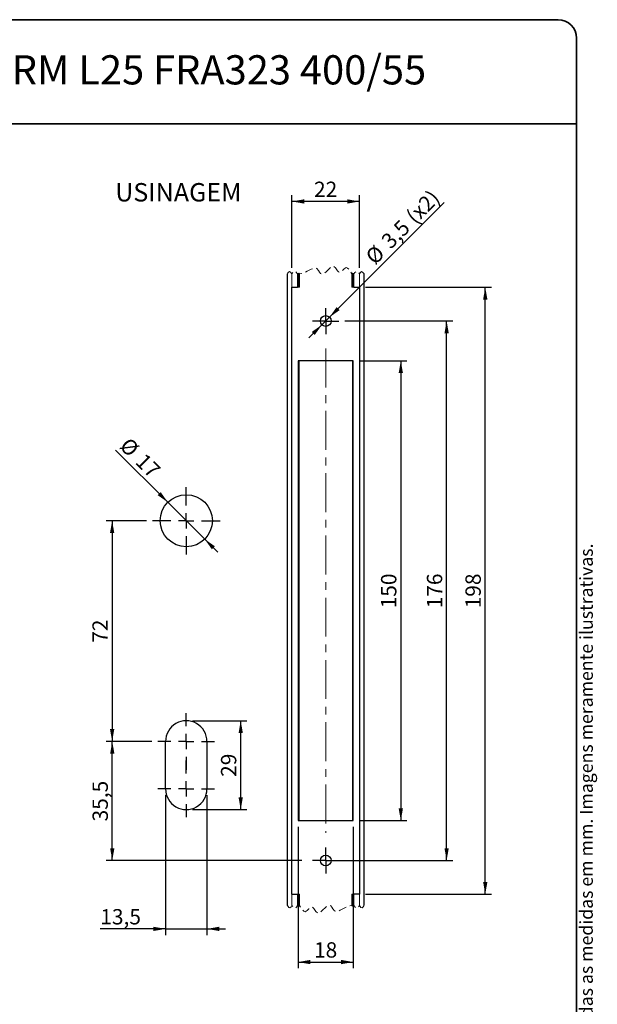
# Paper-space layout 'PAG.2' of a CAD drawing. Units: millimetres. Extents: x 10 to 203, y 5 to 287.
# Drawn here: x 109 to 203, y 126 to 287 of the extents above; entities that cross this region are included whole.
import ezdxf

# ---------------------------------------------------------------- set-up
doc = ezdxf.new("R2010")
doc.units = ezdxf.units.MM
doc.linetypes.add('CENTERX2', pattern=[20.32, 12.7, -2.54, 2.54, -2.54])
doc.linetypes.add('HIDDEN', pattern=[1.905, 1.27, -0.635])
doc.layers.add('COTAS', color=7, linetype='Continuous')
doc.layers.add('TEXTOS_EM_PORTUGUES', color=7, linetype='Continuous')
doc.layers.add('DESENHO', color=179, linetype='Continuous', lineweight=25)
doc.layers.add('LAYOUT_', color=7, linetype='Continuous', lineweight=35)
doc.styles.add('SLDTEXTSTYLE0', font='TXT', dxfattribs={"width": 0.605})
doc.dimstyles.new('SLDDIMSTYLE2', dxfattribs={"dimtxt": 2.5, "dimasz": 2, "dimexe": 0, "dimexo": 0.0625, "dimtad": 1, "dimdec": 1, "dimlfac": 2, "dimrnd": 1e-09, "dimzin": 12, "dimdsep": 46, "dimtxsty": 'SLDTEXTSTYLE0', "dimsah": 1, "dimcen": 0.09, "dimadec": 0, "dimazin": 3, "dimtfac": 1, "dimtdec": 1, "dimtofl": 0, "dimtmove": 0, "dimatfit": 3, "dimfxl": 1, "dimfrac": 2, "dimtolj": 1, "dimtzin": 12, "dimarcsym": 0})
doc.dimstyles.new('SLDDIMSTYLE3', dxfattribs={"dimtxt": 2.5, "dimasz": 2, "dimexe": 0, "dimexo": 0.0625, "dimtad": 1, "dimdec": 1, "dimlfac": 2, "dimrnd": 1e-09, "dimzin": 12, "dimdsep": 46, "dimtxsty": 'SLDTEXTSTYLE0', "dimsah": 1, "dimcen": 0.09, "dimadec": 0, "dimazin": 3, "dimtfac": 1, "dimtdec": 1, "dimtmove": 0, "dimatfit": 0, "dimfxl": 1, "dimfrac": 2, "dimtolj": 1, "dimtzin": 12, "dimarcsym": 0})
doc.dimstyles.new('SLDDIMSTYLE4', dxfattribs={"dimtxt": 2.5, "dimasz": 2, "dimexe": 0, "dimexo": 0.0625, "dimtad": 1, "dimdec": 1, "dimlfac": 2, "dimrnd": 1e-09, "dimzin": 12, "dimdsep": 46, "dimtxsty": 'SLDTEXTSTYLE0', "dimsah": 1, "dimcen": 0, "dimadec": 0, "dimazin": 3, "dimtfac": 1, "dimtdec": 1, "dimtmove": 0, "dimatfit": 3, "dimfxl": 1, "dimfrac": 2, "dimtolj": 1, "dimtzin": 12, "dimarcsym": 0})

# ---------------------------------------------------------------- blocks, each defined once
blk = doc.blocks.new('_D_32')
at = {"layer": 'COTAS'}
for p, q in [((164.6, 231.35), (172.34, 231.35)), ((171.34, 231.35), (171.34, 156.35)), ((164.6, 156.35), (172.34, 156.35))]:
    blk.add_line(p, q, dxfattribs=at)
for points in [[(171.34, 231.35), (170.99, 229.35), (171.69, 229.35)], [(171.34, 156.35), (171.69, 158.35), (170.99, 158.35)]]:
    blk.add_solid(points, dxfattribs=at)
at = {"layer": 'COTAS', "insert": (168.12, 190.98), "char_height": 2.5, "attachment_point": 1, "rotation": 90, "style": 'SLDTEXTSTYLE0'}
blk.add_mtext('150', dxfattribs=at)
blk = doc.blocks.new('_D_33')
at = {"layer": 'COTAS'}
for p, q in [((159.72, 238.47), (178.43, 257.18)), ((159.72, 238.47), (158.48, 237.23)), ((158.48, 237.23), (156.36, 235.11))]:
    blk.add_line(p, q, dxfattribs=at)
for points in [[(159.72, 238.47), (161.38, 239.63), (160.88, 240.13)], [(158.48, 237.23), (156.82, 236.06), (157.31, 235.57)]]:
    blk.add_solid(points, dxfattribs=at)
at = {"layer": 'COTAS', "char_height": 2.5, "attachment_point": 1, "rotation": 45, "style": 'SLDTEXTSTYLE0'}
for s, insert in [('(x2)', (171.97, 255.26)), ('3,5', (167.93, 251.22)), ('%%c', (165.36, 248.64))]:
    blk.add_mtext(s, dxfattribs=dict(at, insert=insert))
blk = doc.blocks.new('_D_34')
at = {"layer": 'COTAS'}
for p, q in [((154.6, 155.35), (154.6, 132.28)), ((163.6, 155.35), (163.6, 132.28)), ((154.6, 133.28), (163.6, 133.28))]:
    blk.add_line(p, q, dxfattribs=at)
for points in [[(154.6, 133.28), (156.6, 132.93), (156.6, 133.63)], [(163.6, 133.28), (161.6, 133.63), (161.6, 132.93)]]:
    blk.add_solid(points, dxfattribs=at)
at = {"layer": 'COTAS', "insert": (157.19, 136.51), "char_height": 2.5, "attachment_point": 1, "style": 'SLDTEXTSTYLE0'}
blk.add_mtext('18', dxfattribs=at)
blk = doc.blocks.new('_D_35')
at = {"layer": 'COTAS'}
for p, q in [((162.22, 237.85), (179.81, 237.85)), ((178.81, 149.85), (178.81, 237.85)), ((160.1, 149.85), (179.81, 149.85))]:
    blk.add_line(p, q, dxfattribs=at)
for points in [[(178.81, 237.85), (178.46, 235.85), (179.16, 235.85)], [(178.81, 149.85), (179.16, 151.85), (178.46, 151.85)]]:
    blk.add_solid(points, dxfattribs=at)
at = {"layer": 'COTAS', "insert": (175.59, 190.98), "char_height": 2.5, "attachment_point": 1, "rotation": 90, "style": 'SLDTEXTSTYLE0'}
blk.add_mtext('176', dxfattribs=at)
blk = doc.blocks.new('_D_36')
at = {"layer": 'DESENHO'}
for p, q in [((165.6, 243.35), (186.11, 243.35)), ((185.11, 144.35), (185.11, 243.35)), ((165.6, 144.35), (186.11, 144.35))]:
    blk.add_line(p, q, dxfattribs=at)
for points in [[(185.11, 243.35), (184.76, 241.35), (185.46, 241.35)], [(185.11, 144.35), (185.46, 146.35), (184.76, 146.35)]]:
    blk.add_solid(points, dxfattribs=at)
at = {"layer": 'DESENHO', "insert": (181.88, 190.98), "char_height": 2.5, "attachment_point": 1, "rotation": 90, "style": 'SLDTEXTSTYLE0'}
blk.add_mtext('198', dxfattribs=at)
blk = doc.blocks.new('_D_37')
at = {"layer": 'DESENHO'}
for p, q in [((153.6, 246.53), (153.6, 258.35)), ((164.6, 257.35), (153.6, 257.35)), ((164.6, 246.53), (164.6, 258.35))]:
    blk.add_line(p, q, dxfattribs=at)
for points in [[(153.6, 257.35), (155.6, 257), (155.6, 257.7)], [(164.6, 257.35), (162.6, 257.7), (162.6, 257)]]:
    blk.add_solid(points, dxfattribs=at)
at = {"layer": 'DESENHO', "insert": (157.19, 260.58), "char_height": 2.5, "attachment_point": 1, "style": 'SLDTEXTSTYLE0'}
blk.add_mtext('22', dxfattribs=at)
blk = doc.blocks.new('SW_CENTERMARKSYMBOL_11')
at = {"layer": 'DESENHO', "color": 0}
for p, q in [((0, 1.25), (0, 2.12)), ((-1.25, 0), (-2.13, 0)), ((0, 0), (-1.25, 0)), ((0, 0), (0, 1.25)), ((0, 0), (0, -1.25)), ((0, 0), (1.25, 0)), ((1.25, 0), (2.12, 0)), ((0, -1.25), (0, -2.13))]:
    blk.add_line(p, q, dxfattribs=at)
blk = doc.blocks.new('SW_CENTERMARKSYMBOL_12')
at = {"layer": 'DESENHO', "color": 0}
for p, q in [((0, 1.25), (0, 2.12)), ((-1.25, 0), (-2.13, 0)), ((0, 0), (-1.25, 0)), ((0, 0), (0, 1.25)), ((0, 0), (0, -1.25)), ((0, 0), (1.25, 0)), ((1.25, 0), (2.12, 0)), ((0, -1.25), (0, -2.13))]:
    blk.add_line(p, q, dxfattribs=at)
blk = doc.blocks.new('_D_38')
at = {"layer": 'COTAS'}
for p, q in [((130.74, 169.27), (123.3, 169.27)), ((124.3, 149.85), (124.3, 169.27)), ((155.22, 149.85), (123.3, 149.85))]:
    blk.add_line(p, q, dxfattribs=at)
for points in [[(124.3, 169.27), (123.95, 167.27), (124.65, 167.27)], [(124.3, 149.85), (124.65, 151.85), (123.95, 151.85)]]:
    blk.add_solid(points, dxfattribs=at)
at = {"layer": 'COTAS', "insert": (121.08, 156.22), "char_height": 2.5, "attachment_point": 1, "rotation": 90, "style": 'SLDTEXTSTYLE0'}
blk.add_mtext('35,5', dxfattribs=at)
blk = doc.blocks.new('_D_39')
at = {"layer": 'COTAS'}
for p, q in [((129.86, 205.27), (123.28, 205.27)), ((124.28, 205.27), (124.28, 169.27)), ((130.74, 169.27), (123.28, 169.27))]:
    blk.add_line(p, q, dxfattribs=at)
for points in [[(124.28, 205.27), (123.93, 203.27), (124.63, 203.27)], [(124.28, 169.27), (124.63, 171.27), (123.93, 171.27)]]:
    blk.add_solid(points, dxfattribs=at)
at = {"layer": 'COTAS', "insert": (121.06, 185.36), "char_height": 2.5, "attachment_point": 1, "rotation": 90, "style": 'SLDTEXTSTYLE0'}
blk.add_mtext('72', dxfattribs=at)
blk = doc.blocks.new('_D_40')
at = {"layer": 'COTAS'}
for p, q in [((133.36, 208.28), (124.85, 216.78)), ((133.36, 208.28), (139.37, 202.26)), ((139.37, 202.26), (141.49, 200.14))]:
    blk.add_line(p, q, dxfattribs=at)
for points in [[(133.36, 208.28), (132.19, 209.94), (131.7, 209.44)], [(139.37, 202.26), (140.54, 200.6), (141.03, 201.1)]]:
    blk.add_solid(points, dxfattribs=at)
at = {"layer": 'COTAS', "char_height": 2.5, "attachment_point": 1, "rotation": 315, "style": 'SLDTEXTSTYLE0'}
for s, insert in [('%%c', (127.1, 219.04)), ('17', (129.68, 216.46))]:
    blk.add_mtext(s, dxfattribs=dict(at, insert=insert))
blk = doc.blocks.new('_D_41')
at = {"layer": 'DESENHO'}
for p, q in [((132.99, 160.52), (132.99, 137.69)), ((139.74, 160.52), (139.74, 137.69)), ((132.99, 138.69), (122.35, 138.69)), ((132.99, 138.69), (139.74, 138.69)), ((139.74, 138.69), (142.74, 138.69))]:
    blk.add_line(p, q, dxfattribs=at)
for points in [[(132.99, 138.69), (130.99, 139.04), (130.99, 138.34)], [(139.74, 138.69), (141.74, 138.34), (141.74, 139.04)]]:
    blk.add_solid(points, dxfattribs=at)
at = {"layer": 'DESENHO', "insert": (122.35, 141.92), "char_height": 2.5, "attachment_point": 1, "style": 'SLDTEXTSTYLE0'}
blk.add_mtext('13,5', dxfattribs=at)
blk = doc.blocks.new('_D_42')
at = {"layer": 'DESENHO'}
for p, q in [((137.36, 172.64), (146.24, 172.64)), ((145.24, 158.14), (145.24, 172.64)), ((137.36, 158.14), (146.24, 158.14))]:
    blk.add_line(p, q, dxfattribs=at)
for points in [[(145.24, 172.64), (144.89, 170.64), (145.59, 170.64)], [(145.24, 158.14), (145.59, 160.14), (144.89, 160.14)]]:
    blk.add_solid(points, dxfattribs=at)
at = {"layer": 'DESENHO', "insert": (142.02, 163.49), "char_height": 2.5, "attachment_point": 1, "rotation": 90, "style": 'SLDTEXTSTYLE0'}
blk.add_mtext('29', dxfattribs=at)
blk = doc.blocks.new('SW_CENTERMARKSYMBOL_13')
at = {"layer": 'DESENHO', "color": 0}
for p, q in [((0, 2.5), (0, 5.5)), ((-2.5, 0), (-5.5, 0)), ((0, 0), (-1.25, 0)), ((0, 0), (0, 1.25)), ((0, 0), (0, -1.25)), ((0, 0), (1.25, 0)), ((2.5, 0), (5.5, 0)), ((0, -2.5), (0, -5.5))]:
    blk.add_line(p, q, dxfattribs=at)
blk = doc.blocks.new('SW_CENTERMARKSYMBOL_14')
at = {"layer": 'DESENHO', "color": 0}
for p, q in [((0, 2.5), (0, 4.62)), ((-2.5, 0), (-4.63, 0)), ((0, 0), (-1.25, 0)), ((0, 0), (0, 1.25)), ((0, 0), (0, -1.25)), ((0, 0), (1.25, 0)), ((2.5, 0), (4.62, 0)), ((0, -2.5), (0, -4.63)), ((0, -5.25), (0, -3.13)), ((-2.5, -7.75), (-4.63, -7.75)), ((0, -7.75), (-1.25, -7.75)), ((0, -7.75), (0, -6.5)), ((0, -7.75), (0, -9)), ((0, -7.75), (1.25, -7.75)), ((2.5, -7.75), (4.62, -7.75)), ((0, -10.25), (0, -12.37))]:
    blk.add_line(p, q, dxfattribs=at)

psp = doc.layouts.new('PAG.2')

# ---------------------------------------------------------------- linework, layer by layer
at = {"color": 7, "linetype": 'Continuous', "lineweight": 25}
for p, q in [((152.849, 142.505), (152.849, 245.534)), ((154.849, 243.348), (154.849, 245.534)), ((163.349, 245.534), (163.349, 243.348)), ((165.349, 142.505), (165.349, 245.534)), ((153.599, 144.348), (153.599, 243.348)), ((153.599, 243.348), (154.502, 243.348)), ((154.628, 243.348), (154.502, 243.348)), ((154.824, 243.348), (154.628, 243.348)), ((154.849, 243.348), (154.824, 243.348)), ((163.373, 243.348), (163.349, 243.348)), ((163.57, 243.348), (163.373, 243.348)), ((163.696, 243.348), (163.57, 243.348)), ((163.696, 243.348), (164.599, 243.348)), ((164.599, 243.348), (164.599, 144.348)), ((163.599, 231.348), (154.599, 231.348)), ((154.599, 231.348), (154.599, 156.348)), ((163.599, 156.348), (163.599, 231.348)), ((132.99, 161.52), (132.99, 169.27)), ((139.74, 169.27), (139.74, 161.52)), ((154.599, 156.348), (163.599, 156.348)), ((153.599, 144.348), (154.502, 144.348)), ((154.502, 144.348), (154.628, 144.348)), ((154.628, 144.348), (154.824, 144.348)), ((154.824, 144.348), (154.849, 144.348)), ((154.849, 142.505), (154.849, 144.348)), ((163.349, 144.348), (163.349, 142.505)), ((163.349, 144.348), (163.373, 144.348)), ((163.373, 144.348), (163.57, 144.348)), ((163.57, 144.348), (163.696, 144.348)), ((164.599, 144.348), (163.696, 144.348))]:
    psp.add_line(p, q, dxfattribs=at)
at = {"color": 8, "linetype": 'Continuous', "lineweight": 18}
for p, q in [((153.599, 243.348), (153.599, 245.534)), ((154.502, 243.348), (154.502, 245.534)), ((154.628, 243.348), (154.628, 245.534)), ((154.824, 243.348), (154.824, 245.534)), ((163.373, 243.348), (163.373, 245.534)), ((163.57, 243.348), (163.57, 245.534)), ((163.696, 243.348), (163.696, 245.534)), ((164.599, 243.348), (164.599, 245.534)), ((154.749, 156.348), (154.749, 231.348)), ((163.449, 156.348), (163.449, 231.348)), ((153.599, 142.505), (153.599, 144.348)), ((154.502, 142.505), (154.502, 144.348)), ((154.628, 142.505), (154.628, 144.348)), ((154.824, 142.505), (154.824, 144.348)), ((163.373, 142.505), (163.373, 144.348)), ((163.57, 142.505), (163.57, 144.348)), ((163.696, 142.505), (163.696, 144.348)), ((164.599, 142.505), (164.599, 144.348))]:
    psp.add_line(p, q, dxfattribs=at)
at = {"color": 7, "linetype": 'HIDDEN', "lineweight": 18, "flags": 128}
for points in [[(165.349, 245.534), (165.114, 245.841), (164.929, 245.902), (164.744, 245.741), (164.599, 245.534), (164.316, 245.904), (164.093, 245.977), (163.871, 245.784), (163.696, 245.534), (163.656, 245.586), (163.625, 245.596), (163.594, 245.569), (163.57, 245.534), (163.508, 245.615), (163.46, 245.631), (163.411, 245.589), (163.373, 245.534), (163.366, 245.544), (163.36, 245.546), (163.354, 245.541), (163.349, 245.534), (163.128, 245.919), (162.903, 246.251), (162.67, 246.48), (162.427, 246.552), (162.101, 246.367), (161.837, 246.101), (161.575, 245.865), (161.377, 245.784), (161.196, 245.846), (161.023, 246.02), (160.684, 246.496), (160.422, 246.756), (160.137, 246.753), (159.88, 246.567), (159.607, 246.293), (159.161, 245.852), (158.91, 245.652), (158.672, 245.524), (158.454, 245.497), (158.265, 245.598), (158.101, 245.81), (157.941, 246.068), (157.654, 246.406), (157.451, 246.487), (157.22, 246.486), (156.717, 246.314), (156.072, 245.959), (155.489, 245.689), (154.849, 245.534), (154.841, 245.544), (154.835, 245.546), (154.829, 245.541), (154.824, 245.534), (154.763, 245.615), (154.714, 245.631), (154.666, 245.589), (154.628, 245.534), (154.588, 245.586), (154.557, 245.596), (154.526, 245.569), (154.502, 245.534), (154.219, 245.904), (153.996, 245.977), (153.774, 245.784), (153.599, 245.534), (153.364, 245.841), (153.179, 245.902), (152.994, 245.741), (152.849, 245.534)], [(152.849, 142.505), (153.084, 142.199), (153.269, 142.138), (153.454, 142.298), (153.599, 142.505), (153.882, 142.136), (154.105, 142.063), (154.327, 142.256), (154.502, 142.505), (154.541, 142.454), (154.572, 142.444), (154.603, 142.471), (154.628, 142.505), (154.689, 142.425), (154.738, 142.409), (154.786, 142.451), (154.824, 142.505), (154.832, 142.495), (154.838, 142.493), (154.844, 142.499), (154.849, 142.505), (155.07, 142.121), (155.295, 141.788), (155.527, 141.56), (155.771, 141.488), (156.096, 141.672), (156.361, 141.939), (156.622, 142.174), (156.82, 142.255), (157.002, 142.194), (157.175, 142.019), (157.513, 141.543), (157.776, 141.284), (158.06, 141.286), (158.318, 141.473), (158.59, 141.746), (159.037, 142.188), (159.288, 142.388), (159.526, 142.516), (159.744, 142.543), (159.932, 142.441), (160.097, 142.23), (160.256, 141.972), (160.543, 141.634), (160.747, 141.553), (160.978, 141.554), (161.48, 141.726), (162.125, 142.081), (162.709, 142.351), (163.349, 142.505), (163.356, 142.495), (163.362, 142.493), (163.368, 142.499), (163.373, 142.505), (163.435, 142.425), (163.483, 142.409), (163.532, 142.451), (163.57, 142.505), (163.609, 142.454), (163.64, 142.444), (163.671, 142.471), (163.696, 142.505), (163.979, 142.136), (164.201, 142.063), (164.424, 142.256), (164.599, 142.505), (164.834, 142.199), (165.019, 142.138), (165.204, 142.298), (165.349, 142.505)]]:
    psp.add_lwpolyline(points, dxfattribs=at)
at = {"color": 7, "linetype": 'Continuous', "lineweight": 25}
for centre, radius in [((159.099, 237.848), 0.875), ((136.365, 205.27), 4.25), ((159.099, 149.848), 0.875)]:
    psp.add_circle(centre, radius, dxfattribs=at)
for centre, start, end in [((136.365, 169.27), 359.99999, 180.00001), ((136.365, 161.52), 179.99996, 0.00004)]:
    psp.add_arc(centre, 3.375, start, end, dxfattribs=at)
at = {"layer": 'DESENHO', "linetype": 'CENTERX2', "lineweight": 18, "ltscale": 0.5}
psp.add_line((159.099, 233.348), (159.099, 154.348), dxfattribs=at)
at = {"layer": 'LAYOUT_', "color": 7, "lineweight": 35}
for p, q in [((196.981, 286.999), (12.981, 286.999)), ((199.981, 12.999), (199.981, 283.999)), ((199.981, 269.999), (9.981, 269.999))]:
    psp.add_line(p, q, dxfattribs=at)
psp.add_arc((196.981, 283.999), 3, 0, 90, dxfattribs=at)

# ---------------------------------------------------------------- block references
at = {"layer": 'DESENHO'}
for name, p in [('SW_CENTERMARKSYMBOL_11', (159.099, 237.848)), ('SW_CENTERMARKSYMBOL_13', (136.365, 205.27)), ('SW_CENTERMARKSYMBOL_14', (136.365, 169.27)), ('SW_CENTERMARKSYMBOL_12', (159.099, 149.848))]:
    psp.add_blockref(name, p, dxfattribs=at)

# ---------------------------------------------------------------- texts
at = {"color": 7, "linetype": 'Continuous', "lineweight": 0, "insert": (200.528, 49.066), "char_height": 2.116667, "attachment_point": 1, "rotation": 90, "style": 'SLDTEXTSTYLE0'}
psp.add_mtext('Reservamos o direito de alterações sem aviso prévio. Todas as medidas em mm. Imagens meramente ilustrativas.', dxfattribs=at)
at = {"layer": 'TEXTOS_EM_PORTUGUES', "color": 7, "style": 'SLDTEXTSTYLE0'}
for s, insert, char_height, attachment_point in [('KIT MAÇANETA 430/85 RM L25 FRA323 400/55', (107.376, 281.2), 4.7625, 2), ('USINAGEM', (124.781, 260.347), 3, 1)]:
    psp.add_mtext(s, dxfattribs=dict(at, insert=insert, char_height=char_height, attachment_point=attachment_point))

# ---------------------------------------------------------------- dimensions: what is measured, and where the dimension line sits
at = {"layer": 'COTAS'}
dim = psp.add_diameter_dim_2p(p1=(159.718, 238.467), p2=(158.48, 237.229), text='<> (x2)', dimstyle='SLDDIMSTYLE4', dxfattribs=at)
dim.commit()
dim.dimension.update_dxf_attribs({"geometry": '_D_33', "text_midpoint": (173.126, 251.876), "dimtype": 163})
for base, p1, p2, picture, middle in [((178.811, 237.848), (159.099, 149.848), (161.224, 237.848), '_D_35', (178.811, 193.848)), ((171.344, 156.348), (163.599, 231.348), (163.599, 156.348), '_D_32', (171.344, 193.848)), ((124.28, 169.27), (130.865, 205.27), (131.74, 169.27), '_D_39', (124.28, 187.27)), ((124.3, 169.27), (156.219, 149.848), (131.74, 169.27), '_D_38', (124.3, 159.559))]:
    dim = psp.add_linear_dim(base=base, p1=p1, p2=p2, angle=90, dimstyle='SLDDIMSTYLE2', dxfattribs=at)
    dim.commit()
    dim.dimension.update_dxf_attribs({"geometry": picture, "text_midpoint": middle, "dimtype": 160})
dim = psp.add_diameter_dim_2p(p1=(133.36, 208.275), p2=(139.37, 202.265), dimstyle='SLDDIMSTYLE4', dxfattribs=at)
dim.commit()
dim.dimension.update_dxf_attribs({"geometry": '_D_40', "text_midpoint": (127.338, 214.297), "dimtype": 163})
dim = psp.add_linear_dim(base=(163.599, 133.284), p1=(154.599, 156.348), p2=(163.599, 156.348), dimstyle='SLDDIMSTYLE2', dxfattribs=at)
dim.commit()
dim.dimension.update_dxf_attribs({"geometry": '_D_34', "text_midpoint": (159.099, 133.284), "dimtype": 160})
at = {"layer": 'DESENHO'}
for base, p1, p2, dimstyle, picture, middle in [((153.599, 257.355), (164.599, 245.534), (153.599, 245.534), 'SLDDIMSTYLE2', '_D_37', (159.099, 257.355)), ((139.74, 138.693), (132.99, 161.52), (139.74, 161.52), 'SLDDIMSTYLE3', '_D_41', (125.693, 138.693))]:
    dim = psp.add_linear_dim(base=base, p1=p1, p2=p2, dimstyle=dimstyle, dxfattribs=at)
    dim.commit()
    dim.dimension.update_dxf_attribs({"geometry": picture, "text_midpoint": middle, "dimtype": 160})
for base, p1, p2, picture, middle in [((185.106, 243.348), (164.599, 144.348), (164.599, 243.348), '_D_36', (185.106, 193.848)), ((145.241, 172.645), (136.365, 158.145), (136.365, 172.645), '_D_42', (145.241, 165.395))]:
    dim = psp.add_linear_dim(base=base, p1=p1, p2=p2, angle=90, dimstyle='SLDDIMSTYLE2', dxfattribs=at)
    dim.commit()
    dim.dimension.update_dxf_attribs({"geometry": picture, "text_midpoint": middle, "dimtype": 160})

doc.saveas('drawing.dxf')
